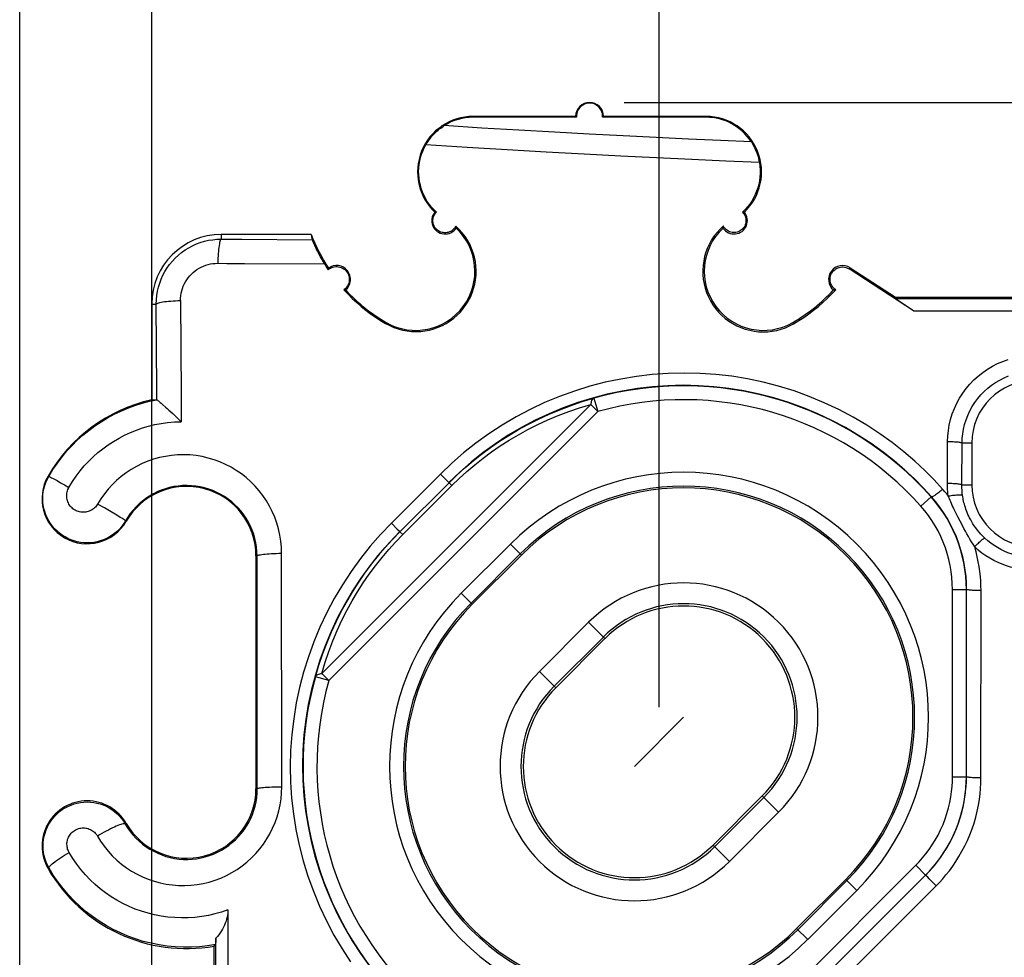
# Model space of a CAD drawing. Units: millimetres. Extents: x -74 to 80, y -37 to 82.
# Drawn here: x -37 to -23, y 25 to 38 of the extents above; entities that cross this region are included whole.
import ezdxf

# ---------------------------------------------------------------- set-up
doc = ezdxf.new("R2010")
doc.units = ezdxf.units.MM
doc.header["$LTSCALE"] = 16.335
doc.linetypes.add('PHANTOM', pattern=[0.8, 0.45, -0.05, 0.1, -0.05, 0.1, -0.05])
doc.layers.get('0').update_dxf_attribs({"linetype": 'CONTINUOUS'})
for name, color, linetype in [('DEFAULT_3', 7, 'PHANTOM'), ('DRAFT', 7, 'CONTINUOUS'), ('RACCORDO', 7, 'CONTINUOUS'), ('SMUSSO', 7, 'CONTINUOUS')]:
    doc.layers.add(name, color=color, linetype=linetype)
doc.styles.get("Standard").update_dxf_attribs({"font": 'txt', "width": 0.8})
doc.dimstyles.new('DIMSTYLE_1', dxfattribs={"dimtxt": 3, "dimasz": 3, "dimexe": 1.5, "dimexo": 0.5, "dimgap": 0.75, "dimtad": 1, "dimtxsty": 'STANDARD', "dimblk": '_FILLED', "dimblk1": '_FILLED', "dimblk2": '_FILLED', "dimcen": 0.09, "dimazin": 2, "dimtfac": 1, "dimtofl": 0, "dimtmove": 0, "dimatfit": 3, "dimldrblk": '_FILLED', "dimfxl": 1, "dimtolj": 1, "dimarcsym": 0})

# ---------------------------------------------------------------- blocks, each defined once
blk = doc.blocks.new('_FILLED')
at = {"color": 0, "linetype": 'BYBLOCK'}
blk.add_solid([(0, 0), (-1, 0.3167), (-1, -0.3167)], dxfattribs=at)
blk = doc.blocks.new('*D1')
at = {"color": 7, "linetype": 'CONTINUOUS'}
for p, q in [((-28, 28.5), (-28, 59.5)), ((28, 28.5), (28, 59.5)), ((-28, 58), (0, 58)), ((28, 58), (0, 58))]:
    blk.add_line(p, q, dxfattribs=at)
at = {"color": 7, "linetype": 'CONTINUOUS', "xscale": 3, "yscale": 3, "zscale": 3, "rotation": 180}
blk.add_blockref('_FILLED', (-28, 58), dxfattribs=at)
at = {"color": 7, "linetype": 'CONTINUOUS', "xscale": 3, "yscale": 3, "zscale": 3}
blk.add_blockref('_FILLED', (28, 58), dxfattribs=at)
blk = doc.blocks.new('*D2')
at = {"color": 7, "linetype": 'CONTINUOUS'}
for p, q in [((-35.3, 9.2), (-35.3, 69.5)), ((35.3, 9.2), (35.3, 69.5)), ((-35.3, 68), (0, 68)), ((35.3, 68), (0, 68))]:
    blk.add_line(p, q, dxfattribs=at)
at = {"color": 7, "linetype": 'CONTINUOUS', "xscale": 3, "yscale": 3, "zscale": 3, "rotation": 180}
blk.add_blockref('_FILLED', (-35.3, 68), dxfattribs=at)
at = {"color": 7, "linetype": 'CONTINUOUS', "xscale": 3, "yscale": 3, "zscale": 3}
blk.add_blockref('_FILLED', (35.3, 68), dxfattribs=at)
blk = doc.blocks.new('*D4')
at = {"color": 7, "linetype": 'CONTINUOUS'}
for p, q in [((-37.2, -28.5), (-37.2, 79.5)), ((37.2, 29.5), (37.2, 79.5)), ((-37.2, 78), (0, 78)), ((37.2, 78), (0, 78))]:
    blk.add_line(p, q, dxfattribs=at)
at = {"color": 7, "linetype": 'CONTINUOUS', "xscale": 3, "yscale": 3, "zscale": 3, "rotation": 180}
blk.add_blockref('_FILLED', (-37.2, 78), dxfattribs=at)
at = {"color": 7, "linetype": 'CONTINUOUS', "xscale": 3, "yscale": 3, "zscale": 3}
blk.add_blockref('_FILLED', (37.2, 78), dxfattribs=at)
blk = doc.blocks.new('*D5')
at = {"color": 7, "linetype": 'CONTINUOUS'}
for p, q in [((-28.5, 37.2), (79.5, 37.2)), ((78, 37.2), (78, 0)), ((78, -37.2), (78, 0)), ((29.5, -37.2), (79.5, -37.2))]:
    blk.add_line(p, q, dxfattribs=at)
at = {"color": 7, "linetype": 'CONTINUOUS', "xscale": 3, "yscale": 3, "zscale": 3}
for p, rotation in [((78, 37.2), 90), ((78, -37.2), 270)]:
    blk.add_blockref('_FILLED', p, dxfattribs=dict(at, rotation=rotation))

msp = doc.modelspace()

# ---------------------------------------------------------------- linework, layer by layer
at = {"layer": 'DEFAULT_3', "color": 250, "linetype": 'PHANTOM'}
msp.add_line((-28.354, 27.646), (-27.646, 28.354), dxfattribs=at)
at = {"layer": 'DRAFT', "color": 250, "linetype": 'CONTINUOUS'}
for p, q in [((-30.675, 37), (-30.675, 36.988)), ((-27.325, 37), (-27.325, 36.988)), ((-25.251, 34.823), (-25.263, 34.805)), ((-31.925, 34.035), (-31.934, 34.02)), ((-26.075, 34.035), (-26.064, 34.016))]:
    msp.add_line(p, q, dxfattribs=at)
at = {"layer": 'DRAFT', "color": 7, "linetype": 'CONTINUOUS'}
for p, q in [((-29.2, 37), (-30.675, 37)), ((-29.188, 36.988), (-30.675, 36.988)), ((-29.196, 36.996), (-29.193, 36.993)), ((-29.193, 36.993), (-29.19, 36.991)), ((-29.19, 36.991), (-29.188, 36.988)), ((-27.325, 36.988), (-28.812, 36.988)), ((-28.805, 36.995), (-28.808, 36.992)), ((-28.803, 36.997), (-28.805, 36.995)), ((-28.8, 37), (-28.803, 36.997)), ((-27.325, 37), (-28.8, 37)), ((-31.227, 35.621), (-31.222, 35.622)), ((-31.222, 35.622), (-31.217, 35.622)), ((-33.007, 35.3), (-34.3, 35.3)), ((-25.251, 34.823), (-24.6, 34.4)), ((-35.3, 34.3), (-35.3, 32.92)), ((-24.6, 34.4), (-20.37, 34.4)), ((-23.5, 32.3), (-23.5, 31.7)), ((-33.8, 30.675), (-33.8, 27.325)), ((-29.98, 30.687), (-30.687, 29.98)), ((-29.485, 28.778), (-28.778, 29.485)), ((-26.515, 27.222), (-27.222, 26.515)), ((-26.02, 25.313), (-25.313, 26.02)), ((-34.4, 20.37), (-34.4, 25.06))]:
    msp.add_line(p, q, dxfattribs=at)
for points in [[(-29.2, 37), (-29.199, 36.999), (-29.196, 36.996)], [(-28.808, 36.992), (-28.811, 36.989), (-28.812, 36.988)], [(-30.924, 35.419), (-30.933, 35.404), (-30.944, 35.389), (-30.956, 35.376), (-30.97, 35.364), (-30.984, 35.353), (-31, 35.344), (-31.016, 35.337), (-31.033, 35.331), (-31.051, 35.328), (-31.069, 35.326), (-31.087, 35.325), (-31.105, 35.327), (-31.123, 35.331), (-31.14, 35.336), (-31.157, 35.344), (-31.173, 35.353), (-31.188, 35.363), (-31.202, 35.375), (-31.214, 35.389), (-31.225, 35.403), (-31.234, 35.419), (-31.242, 35.436), (-31.248, 35.454), (-31.252, 35.472), (-31.254, 35.49), (-31.254, 35.508), (-31.252, 35.526), (-31.249, 35.544), (-31.243, 35.562), (-31.236, 35.578), (-31.227, 35.594)], [(-31.227, 35.594), (-31.216, 35.609), (-31.204, 35.622)], [(-31.217, 35.622), (-31.212, 35.622), (-31.21, 35.622), (-31.207, 35.622), (-31.204, 35.622)], [(-26.8, 35.623), (-26.788, 35.609), (-26.777, 35.595), (-26.768, 35.579), (-26.761, 35.562), (-26.755, 35.545), (-26.751, 35.528), (-26.749, 35.51), (-26.749, 35.492), (-26.751, 35.474), (-26.755, 35.456), (-26.761, 35.438), (-26.768, 35.422), (-26.777, 35.406), (-26.788, 35.392), (-26.8, 35.379), (-26.813, 35.366), (-26.828, 35.356), (-26.844, 35.347), (-26.86, 35.34), (-26.877, 35.334), (-26.895, 35.33), (-26.913, 35.329), (-26.931, 35.329), (-26.949, 35.331), (-26.966, 35.335), (-26.984, 35.34), (-27, 35.348), (-27.016, 35.357), (-27.03, 35.368), (-27.043, 35.38)], [(-26.788, 35.622), (-26.791, 35.622), (-26.794, 35.622), (-26.797, 35.623), (-26.8, 35.623)], [(-26.773, 35.621), (-26.776, 35.622), (-26.779, 35.622), (-26.782, 35.622), (-26.788, 35.622)], [(-27.075, 35.424), (-27.122, 35.379), (-27.166, 35.331), (-27.206, 35.279), (-27.243, 35.224), (-27.275, 35.167), (-27.302, 35.107), (-27.326, 35.046), (-27.344, 34.983), (-27.358, 34.919), (-27.366, 34.854), (-27.37, 34.788), (-27.369, 34.722), (-27.363, 34.656), (-27.352, 34.591), (-27.336, 34.528), (-27.315, 34.465), (-27.289, 34.403), (-27.259, 34.344), (-27.225, 34.288), (-27.187, 34.235), (-27.144, 34.185), (-27.098, 34.137), (-27.048, 34.094), (-26.995, 34.054), (-26.94, 34.019), (-26.882, 33.988), (-26.822, 33.961), (-26.76, 33.939), (-26.696, 33.922), (-26.632, 33.909), (-26.567, 33.902), (-26.501, 33.899), (-26.436, 33.901), (-26.371, 33.909), (-26.306, 33.921), (-26.243, 33.938), (-26.181, 33.959), (-26.122, 33.985), (-26.064, 34.016)], [(-27.08, 35.393), (-27.079, 35.396), (-27.079, 35.4), (-27.078, 35.403), (-27.078, 35.406), (-27.077, 35.41), (-27.077, 35.413), (-27.076, 35.417), (-27.076, 35.42), (-27.075, 35.424)], [(-27.043, 35.38), (-27.055, 35.393), (-27.066, 35.408), (-27.075, 35.424)], [(-31.934, 34.02), (-31.876, 33.989), (-31.815, 33.963), (-31.753, 33.941), (-31.69, 33.924), (-31.626, 33.912), (-31.561, 33.905), (-31.496, 33.903), (-31.43, 33.906), (-31.365, 33.913), (-31.301, 33.926), (-31.239, 33.943), (-31.178, 33.965), (-31.118, 33.991), (-31.061, 34.022), (-31.006, 34.057), (-30.954, 34.096), (-30.905, 34.138), (-30.859, 34.185), (-30.817, 34.234), (-30.779, 34.287), (-30.745, 34.343), (-30.715, 34.4), (-30.689, 34.46), (-30.668, 34.522), (-30.652, 34.585), (-30.64, 34.65), (-30.634, 34.715), (-30.632, 34.78), (-30.635, 34.846), (-30.643, 34.911), (-30.657, 34.975), (-30.675, 35.038), (-30.697, 35.1), (-30.725, 35.16), (-30.756, 35.218), (-30.792, 35.273), (-30.833, 35.325), (-30.877, 35.374), (-30.924, 35.419)], [(-30.92, 35.393), (-30.921, 35.396), (-30.921, 35.399), (-30.921, 35.401), (-30.922, 35.404), (-30.922, 35.407), (-30.923, 35.41), (-30.923, 35.413), (-30.924, 35.416), (-30.924, 35.419)], [(-32.761, 34.793), (-32.745, 34.805), (-32.729, 34.816), (-32.711, 34.824), (-32.692, 34.831), (-32.673, 34.835), (-32.653, 34.838), (-32.633, 34.838), (-32.614, 34.836), (-32.594, 34.832), (-32.575, 34.826), (-32.557, 34.818), (-32.54, 34.808), (-32.523, 34.796), (-32.509, 34.783), (-32.496, 34.768), (-32.484, 34.751), (-32.474, 34.734), (-32.467, 34.715), (-32.461, 34.696), (-32.458, 34.677), (-32.457, 34.657), (-32.457, 34.637), (-32.46, 34.617), (-32.465, 34.598), (-32.472, 34.58), (-32.482, 34.562), (-32.492, 34.546), (-32.505, 34.53), (-32.519, 34.517), (-32.535, 34.504)], [(-32.757, 34.816), (-32.758, 34.814), (-32.758, 34.811), (-32.759, 34.809), (-32.759, 34.806), (-32.759, 34.804), (-32.76, 34.801), (-32.76, 34.798), (-32.761, 34.796), (-32.761, 34.793)], [(-25.457, 34.505), (-25.473, 34.516), (-25.486, 34.529), (-25.499, 34.543), (-25.51, 34.558), (-25.519, 34.574), (-25.527, 34.592), (-25.533, 34.609), (-25.536, 34.628), (-25.538, 34.646), (-25.538, 34.665), (-25.536, 34.684), (-25.532, 34.702), (-25.526, 34.72), (-25.518, 34.737), (-25.509, 34.753), (-25.498, 34.768), (-25.485, 34.781), (-25.471, 34.794), (-25.456, 34.805), (-25.44, 34.814), (-25.423, 34.821), (-25.406, 34.827), (-25.387, 34.831), (-25.369, 34.833), (-25.35, 34.833), (-25.332, 34.831), (-25.314, 34.827), (-25.296, 34.821), (-25.279, 34.813), (-25.263, 34.804)], [(-32.535, 34.504), (-32.475, 34.442), (-32.414, 34.381), (-32.351, 34.322), (-32.286, 34.266), (-32.219, 34.212), (-32.15, 34.16), (-32.08, 34.111), (-32.008, 34.064), (-31.934, 34.02)], [(-32.51, 34.502), (-32.513, 34.502), (-32.516, 34.503), (-32.518, 34.503), (-32.521, 34.503), (-32.524, 34.503), (-32.526, 34.504), (-32.529, 34.504), (-32.532, 34.504), (-32.535, 34.504)], [(-26.064, 34.016), (-25.989, 34.061), (-25.917, 34.108), (-25.845, 34.158), (-25.776, 34.21), (-25.708, 34.264), (-25.642, 34.321), (-25.579, 34.381), (-25.517, 34.442), (-25.457, 34.505)], [(-25.49, 34.502), (-25.486, 34.503), (-25.483, 34.503), (-25.479, 34.503), (-25.476, 34.503), (-25.472, 34.504), (-25.468, 34.504), (-25.465, 34.504), (-25.461, 34.505), (-25.457, 34.505)]]:
    msp.add_lwpolyline(points, dxfattribs=at)
for centre, radius, start, end in [((-29, 37), 0.2, 0, 180), ((-30.675, 36.2), 0.8, 90, 226.3207), ((-27.325, 36.2), 0.8, 313.6793, 90), ((-31.079, 35.5), 0.192, 140.6995, 325.9617), ((-26.921, 35.5), 0.192, 214.0383, 39.3005), ((-34.3, 34.3), 1, 90, 180), ((-30.675, 36.2), 2.5, 201.1002, 213.6019), ((-31.5, 34.771), 0.85, 240, 46.9983), ((-26.5, 34.771), 0.85, 133.0017, 300), ((-32.64, 34.654), 0.2, 310.4792, 125.8943), ((-25.36, 34.654), 0.2, 57, 229.5208), ((-30.675, 36.2), 2.5, 222.7716, 240), ((-27.325, 36.2), 2.5, 300, 317.2284), ((-22.6, 32.3), 0.9, 90, 180), ((-34.8, 30.675), 2.3, 102.5559, 150), ((-36.229, 31.5), 0.65, 150, 330), ((-34.8, 30.675), 1, 0, 150), ((-27.646, 28.354), 3.3, 315, 135), ((-22.6, 31.7), 0.9, 180, 270), ((-28.354, 27.646), 3.3, 135, 315), ((-27.646, 28.354), 1.6, 315, 135), ((-28.354, 27.646), 1.6, 135, 315), ((-34.8, 27.325), 1, 210, 360), ((-36.229, 26.5), 0.65, 30, 210), ((-34.8, 27.325), 2.3, 210, 280.0154)]:
    msp.add_arc(centre, radius, start, end, dxfattribs=at)
msp.add_ellipse((-29, 37.003), major_axis=(0, 0.188), ratio=0.999886, start_param=4.633833, end_param=7.932538, dxfattribs=at)
at = {"layer": 'RACCORDO', "color": 250, "linetype": 'CONTINUOUS'}
for p, q in [((-34.3, 35.3), (-34.3, 35.234)), ((-35.3, 34.3), (-35.234, 34.3)), ((-34.886, 34.35), (-34.877, 32.994)), ((-34.877, 32.994), (-34.875, 32.607)), ((-28.746, 33.002), (-28.96, 32.947)), ((-28.937, 32.944), (-28.882, 32.752)), ((-28.982, 32.852), (-32.852, 28.982)), ((-28.882, 32.752), (-32.752, 28.882)), ((-28.882, 32.752), (-28.982, 32.852)), ((-23.851, 31.721), (-23.848, 32.322)), ((-23.643, 31.7), (-23.639, 32.3)), ((-23.5, 32.3), (-23.639, 32.3)), ((-36.792, 31.825), (-36.782, 31.819)), ((-36.708, 31.782), (-36.663, 31.758)), ((-36.663, 31.758), (-36.612, 31.729)), ((-31.146, 31.852), (-31.852, 31.146)), ((-31.146, 31.852), (-31.072, 31.778)), ((-31.072, 31.778), (-31.041, 31.748)), ((-31.041, 31.748), (-31.029, 31.736)), ((-36.612, 31.729), (-36.554, 31.696)), ((-36.554, 31.696), (-36.492, 31.661)), ((-31.688, 30.981), (-30.981, 31.688)), ((-31.022, 31.729), (-30.981, 31.688)), ((-23.643, 31.7), (-23.5, 31.7)), ((-24.233, 31.39), (-24.084, 31.523)), ((-24.084, 31.523), (-24.079, 31.524)), ((-35.979, 31.365), (-36.078, 31.422)), ((-35.883, 31.308), (-35.979, 31.365)), ((-35.825, 31.274), (-35.883, 31.308)), ((-35.666, 31.175), (-35.677, 31.181)), ((-31.852, 31.146), (-31.766, 31.06)), ((-31.729, 31.022), (-31.688, 30.981)), ((-30.846, 30.139), (-30.139, 30.846)), ((-30.139, 30.846), (-29.98, 30.687)), ((-33.8, 30.675), (-33.784, 30.675)), ((-33.782, 27.325), (-33.784, 30.675)), ((-33.429, 27.354), (-33.431, 30.714)), ((-30.704, 29.997), (-29.997, 30.704)), ((-23.778, 27.497), (-23.778, 30.194)), ((-23.778, 30.194), (-23.578, 30.194)), ((-30.687, 29.98), (-30.846, 30.139)), ((-23.369, 27.482), (-23.367, 30.176)), ((-29.013, 29.721), (-29.721, 29.013)), ((-28.778, 29.485), (-29.013, 29.721)), ((-28.801, 29.508), (-29.508, 28.801)), ((-32.752, 28.882), (-32.944, 28.937)), ((-32.752, 28.882), (-32.852, 28.982)), ((-29.485, 28.778), (-29.721, 29.013)), ((-23.778, 27.497), (-23.578, 27.497)), ((-33.8, 27.325), (-33.782, 27.325)), ((-26.279, 26.987), (-26.515, 27.222)), ((-27.199, 26.492), (-26.492, 27.199)), ((-26.987, 26.279), (-26.279, 26.987)), ((-35.666, 26.825), (-35.68, 26.817)), ((-26.987, 26.279), (-27.222, 26.515)), ((-26.224, 24.305), (-24.305, 26.224)), ((-24.305, 26.224), (-24.164, 26.083)), ((-36.792, 26.175), (-36.778, 26.183)), ((-24.164, 26.083), (-24.163, 26.082)), ((-25.296, 26.003), (-26.003, 25.296)), ((-25.929, 24.013), (-24.013, 25.929)), ((-25.154, 25.861), (-25.313, 26.02)), ((-24.113, 26.03), (-24.134, 26.052)), ((-24.073, 25.99), (-24.113, 26.03)), ((-24.013, 25.929), (-24.073, 25.99)), ((-25.154, 25.861), (-25.861, 25.154)), ((-25.861, 25.154), (-26.02, 25.313))]:
    msp.add_line(p, q, dxfattribs=at)
at = {"layer": 'RACCORDO', "color": 7, "linetype": 'CONTINUOUS'}
for p, q in [((-35.3, 32.92), (-35.284, 32.921)), ((-35.284, 32.921), (-35.267, 32.921)), ((-35.267, 32.921), (-35.251, 32.922)), ((-35.225, 32.922), (-35.223, 32.92)), ((-29.104, 32.895), (-28.937, 32.944)), ((-34.937, 32.667), (-34.875, 32.607)), ((-31.729, 31.022), (-31.022, 31.729)), ((-23.578, 27.497), (-23.578, 30.194)), ((-26.083, 24.164), (-24.164, 26.083)), ((-34.204, 25.581), (-34.203, 22.466)), ((-34.4, 25.06), (-34.382, 25.082)), ((-34.379, 25.174), (-34.38, 25.139)), ((-34.378, 22.459), (-34.379, 25.174))]:
    msp.add_line(p, q, dxfattribs=at)
for points in [[(-31.355, 36.592), (-31.34, 36.617), (-31.324, 36.641), (-31.307, 36.665), (-31.29, 36.688), (-31.272, 36.71), (-31.253, 36.731), (-31.234, 36.751), (-31.215, 36.77), (-31.196, 36.788), (-31.177, 36.804), (-31.159, 36.819), (-31.141, 36.833), (-31.123, 36.846), (-31.107, 36.857), (-31.091, 36.867)], [(-31.204, 35.622), (-31.241, 35.658), (-31.275, 35.696), (-31.306, 35.735), (-31.335, 35.777), (-31.361, 35.821), (-31.384, 35.866), (-31.404, 35.912), (-31.421, 35.96), (-31.435, 36.009), (-31.446, 36.058), (-31.454, 36.108), (-31.458, 36.158), (-31.459, 36.209), (-31.457, 36.259), (-31.452, 36.309), (-31.443, 36.359), (-31.432, 36.407), (-31.417, 36.455), (-31.399, 36.502), (-31.378, 36.548), (-31.355, 36.592)], [(-26.672, 36.632), (-26.662, 36.615), (-26.651, 36.597), (-26.64, 36.576), (-26.628, 36.554), (-26.616, 36.53), (-26.605, 36.504), (-26.594, 36.477), (-26.585, 36.449), (-26.576, 36.421), (-26.568, 36.393), (-26.562, 36.364), (-26.556, 36.335)], [(-26.556, 36.335), (-26.549, 36.283), (-26.545, 36.231), (-26.545, 36.178), (-26.548, 36.126), (-26.555, 36.074), (-26.565, 36.022), (-26.579, 35.972), (-26.596, 35.922), (-26.616, 35.874), (-26.64, 35.827), (-26.666, 35.782), (-26.696, 35.739), (-26.728, 35.698), (-26.763, 35.659), (-26.8, 35.623)], [(-32.991, 35.226), (-32.99, 35.223), (-32.988, 35.218), (-32.985, 35.211), (-32.982, 35.202), (-32.977, 35.19), (-32.971, 35.177), (-32.964, 35.161), (-32.957, 35.144), (-32.948, 35.124), (-32.938, 35.103), (-32.927, 35.079), (-32.914, 35.055), (-32.901, 35.028), (-32.886, 35), (-32.87, 34.97), (-32.852, 34.94), (-32.834, 34.909), (-32.814, 34.876)], [(-32.814, 34.876), (-32.806, 34.862), (-32.797, 34.848), (-32.788, 34.834), (-32.779, 34.821), (-32.77, 34.807), (-32.761, 34.793)], [(-36.782, 31.819), (-36.721, 31.918), (-36.657, 32.012), (-36.59, 32.101), (-36.52, 32.185), (-36.447, 32.264), (-36.371, 32.339), (-36.29, 32.412), (-36.206, 32.48), (-36.119, 32.545), (-36.029, 32.605), (-35.936, 32.661), (-35.841, 32.713), (-35.743, 32.76), (-35.643, 32.802), (-35.541, 32.84), (-35.437, 32.872), (-35.332, 32.9), (-35.226, 32.923)], [(-35.251, 32.922), (-35.234, 32.922), (-35.226, 32.923)], [(-35.226, 32.923), (-35.226, 32.923), (-35.226, 32.923), (-35.226, 32.923), (-35.225, 32.923), (-35.225, 32.922), (-35.225, 32.922)], [(-35.223, 32.92), (-35.212, 32.912), (-35.203, 32.905)], [(-35.203, 32.905), (-35.179, 32.884), (-35.163, 32.871), (-35.145, 32.855)], [(-31.022, 31.729), (-30.911, 31.836), (-30.796, 31.941), (-30.677, 32.042), (-30.554, 32.139), (-30.427, 32.233), (-30.296, 32.324), (-30.161, 32.41), (-30.022, 32.492), (-29.879, 32.571), (-29.733, 32.645), (-29.582, 32.714), (-29.427, 32.779), (-29.267, 32.84), (-29.104, 32.895)], [(-35.145, 32.855), (-35.102, 32.818), (-35.078, 32.797), (-35.052, 32.774), (-35.025, 32.749), (-34.996, 32.723), (-34.967, 32.695), (-34.937, 32.667)], [(-35.677, 31.181), (-35.702, 31.141), (-35.73, 31.102), (-35.761, 31.066), (-35.795, 31.033), (-35.831, 31.002), (-35.87, 30.973), (-35.91, 30.948), (-35.952, 30.926), (-35.996, 30.906), (-36.041, 30.891), (-36.087, 30.878), (-36.134, 30.869), (-36.181, 30.864), (-36.229, 30.862), (-36.276, 30.864), (-36.324, 30.869), (-36.371, 30.878), (-36.417, 30.89), (-36.462, 30.906), (-36.506, 30.925), (-36.548, 30.948), (-36.589, 30.973), (-36.627, 31.001), (-36.663, 31.033), (-36.697, 31.066), (-36.728, 31.103), (-36.756, 31.141), (-36.782, 31.181), (-36.804, 31.224), (-36.823, 31.267), (-36.839, 31.312), (-36.851, 31.359), (-36.86, 31.405), (-36.865, 31.453), (-36.867, 31.5), (-36.865, 31.548), (-36.86, 31.596), (-36.851, 31.642), (-36.839, 31.688), (-36.823, 31.733), (-36.804, 31.777), (-36.782, 31.819)], [(-32.944, 28.937), (-32.894, 29.105), (-32.839, 29.269), (-32.778, 29.429), (-32.713, 29.585), (-32.643, 29.737), (-32.568, 29.884), (-32.49, 30.026), (-32.408, 30.164), (-32.322, 30.299), (-32.232, 30.429), (-32.138, 30.556), (-32.04, 30.679), (-31.939, 30.798), (-31.836, 30.912), (-31.729, 31.022)], [(-36.778, 26.183), (-36.801, 26.225), (-36.82, 26.268), (-36.835, 26.313), (-36.848, 26.359), (-36.856, 26.405), (-36.862, 26.453), (-36.863, 26.5), (-36.862, 26.547), (-36.856, 26.594), (-36.848, 26.641), (-36.835, 26.687), (-36.82, 26.732), (-36.801, 26.775), (-36.779, 26.817), (-36.754, 26.857), (-36.725, 26.895), (-36.695, 26.931), (-36.661, 26.965), (-36.625, 26.996), (-36.587, 27.024), (-36.547, 27.049), (-36.505, 27.071), (-36.461, 27.09), (-36.417, 27.106), (-36.371, 27.118), (-36.324, 27.127), (-36.277, 27.133), (-36.23, 27.134), (-36.182, 27.133), (-36.135, 27.127), (-36.088, 27.119), (-36.043, 27.106), (-35.998, 27.091), (-35.954, 27.072), (-35.912, 27.049), (-35.872, 27.024), (-35.834, 26.996), (-35.798, 26.965), (-35.764, 26.931), (-35.733, 26.895), (-35.705, 26.857), (-35.68, 26.817)], [(-34.382, 25.082), (-34.497, 25.064), (-34.612, 25.051), (-34.729, 25.044), (-34.845, 25.043), (-34.962, 25.049), (-35.078, 25.06), (-35.193, 25.077), (-35.307, 25.1), (-35.421, 25.128), (-35.532, 25.163), (-35.642, 25.203), (-35.749, 25.249), (-35.854, 25.3), (-35.956, 25.356), (-36.055, 25.417), (-36.151, 25.484), (-36.243, 25.555), (-36.332, 25.631), (-36.417, 25.712), (-36.498, 25.798), (-36.575, 25.888), (-36.648, 25.982), (-36.716, 26.08), (-36.778, 26.183)], [(-34.204, 25.581), (-34.205, 25.556), (-34.207, 25.53), (-34.211, 25.503), (-34.216, 25.476), (-34.223, 25.448), (-34.231, 25.419), (-34.241, 25.391), (-34.252, 25.362), (-34.265, 25.334), (-34.28, 25.306), (-34.296, 25.278), (-34.314, 25.251), (-34.334, 25.224), (-34.356, 25.199), (-34.379, 25.174)], [(-34.38, 25.139), (-34.38, 25.112), (-34.381, 25.101), (-34.381, 25.093), (-34.381, 25.087), (-34.381, 25.084), (-34.382, 25.082)]]:
    msp.add_lwpolyline(points, dxfattribs=at)
at = {"layer": 'RACCORDO', "color": 250, "linetype": 'CONTINUOUS'}
for points in [[(-26.672, 36.632), (-27.118, 36.651), (-27.574, 36.672), (-28.041, 36.695), (-28.517, 36.719), (-29.004, 36.744), (-29.505, 36.772), (-30.02, 36.802), (-30.548, 36.833), (-31.091, 36.867)], [(-26.556, 36.335), (-27.037, 36.356), (-27.53, 36.378), (-28.035, 36.402), (-28.551, 36.428), (-29.078, 36.456), (-29.622, 36.486), (-30.184, 36.519), (-30.761, 36.554), (-31.355, 36.592)], [(-35.234, 34.3), (-35.232, 34.361), (-35.226, 34.422), (-35.217, 34.483), (-35.203, 34.542), (-35.185, 34.601), (-35.164, 34.658), (-35.139, 34.714), (-35.11, 34.768), (-35.078, 34.82), (-35.042, 34.87), (-35.003, 34.917), (-34.961, 34.961), (-34.917, 35.003), (-34.87, 35.042), (-34.82, 35.078), (-34.768, 35.11), (-34.714, 35.139), (-34.658, 35.164), (-34.601, 35.185), (-34.542, 35.203), (-34.483, 35.217), (-34.422, 35.226), (-34.361, 35.232), (-34.3, 35.234)], [(-34.3, 35.234), (-34.305, 35.23), (-34.309, 35.223), (-34.314, 35.213), (-34.318, 35.199), (-34.323, 35.183), (-34.327, 35.163), (-34.331, 35.14), (-34.334, 35.115), (-34.338, 35.088), (-34.341, 35.058), (-34.343, 35.026), (-34.346, 34.993), (-34.347, 34.958), (-34.349, 34.922), (-34.35, 34.886)], [(-34.3, 35.234), (-34.151, 35.233), (-34.004, 35.232), (-32.991, 35.226)], [(-34.886, 34.35), (-34.885, 34.385), (-34.882, 34.42), (-34.877, 34.454), (-34.869, 34.489), (-34.859, 34.522), (-34.846, 34.555), (-34.832, 34.587), (-34.815, 34.619), (-34.797, 34.648), (-34.777, 34.677), (-34.754, 34.704), (-34.73, 34.73), (-34.705, 34.754), (-34.677, 34.776), (-34.649, 34.797), (-34.619, 34.815), (-34.588, 34.832), (-34.556, 34.846), (-34.523, 34.858), (-34.489, 34.868), (-34.455, 34.876), (-34.42, 34.882), (-34.385, 34.885), (-34.35, 34.886)], [(-34.35, 34.886), (-34.22, 34.885), (-34.091, 34.884), (-33.963, 34.883), (-32.814, 34.876)], [(-35.234, 34.3), (-35.23, 34.305), (-35.223, 34.309), (-35.213, 34.314), (-35.199, 34.318), (-35.183, 34.323), (-35.163, 34.327), (-35.14, 34.331), (-35.115, 34.334), (-35.088, 34.337), (-35.058, 34.34), (-35.026, 34.343), (-34.993, 34.345), (-34.958, 34.347), (-34.923, 34.349), (-34.886, 34.35)], [(-35.225, 32.922), (-35.226, 33.067), (-35.234, 34.3)], [(-23.848, 32.322), (-23.845, 32.4), (-23.837, 32.479), (-23.824, 32.558), (-23.805, 32.638), (-23.78, 32.718), (-23.751, 32.796), (-23.716, 32.872), (-23.675, 32.947), (-23.63, 33.017), (-23.581, 33.084), (-23.527, 33.148), (-23.47, 33.208), (-23.408, 33.263), (-23.342, 33.315), (-23.274, 33.362), (-23.202, 33.405), (-23.128, 33.442), (-23.052, 33.475), (-22.975, 33.501)], [(-23.92, 31.636), (-24.042, 31.771), (-24.176, 31.905), (-24.321, 32.039), (-24.478, 32.173), (-24.646, 32.306), (-24.824, 32.434), (-25.011, 32.556), (-25.209, 32.673), (-25.412, 32.781), (-25.622, 32.88), (-25.839, 32.97), (-26.058, 33.05), (-26.279, 33.118), (-26.503, 33.176), (-26.728, 33.223), (-26.954, 33.26), (-27.182, 33.286), (-27.41, 33.302), (-27.638, 33.307), (-27.868, 33.301), (-28.097, 33.285), (-28.325, 33.258), (-28.552, 33.221), (-28.776, 33.174), (-28.998, 33.116), (-29.217, 33.048), (-29.433, 32.97), (-29.646, 32.881), (-29.855, 32.783), (-30.058, 32.675), (-30.256, 32.558), (-30.449, 32.432), (-30.635, 32.298), (-30.812, 32.157), (-30.983, 32.008), (-31.146, 31.852)], [(-23.639, 32.3), (-23.637, 32.365), (-23.63, 32.431), (-23.619, 32.498), (-23.603, 32.565), (-23.582, 32.632), (-23.557, 32.697), (-23.528, 32.761), (-23.494, 32.823), (-23.456, 32.882), (-23.415, 32.938), (-23.37, 32.991), (-23.322, 33.041), (-23.27, 33.088), (-23.216, 33.131), (-23.158, 33.171), (-23.098, 33.206), (-23.036, 33.238), (-22.972, 33.265)], [(-24.079, 31.524), (-24.197, 31.652), (-24.325, 31.782), (-24.464, 31.911), (-24.615, 32.041), (-24.777, 32.168), (-24.948, 32.291), (-25.128, 32.409), (-25.317, 32.521), (-25.513, 32.625), (-25.715, 32.72), (-25.923, 32.807), (-26.134, 32.883), (-26.347, 32.949), (-26.561, 33.004), (-26.778, 33.05), (-26.995, 33.085), (-27.214, 33.11), (-27.433, 33.125), (-27.653, 33.13), (-27.873, 33.125), (-28.093, 33.109), (-28.312, 33.084), (-28.53, 33.048), (-28.746, 33.002)], [(-28.96, 32.947), (-29.17, 32.881), (-29.378, 32.806), (-29.582, 32.721), (-29.783, 32.627), (-29.978, 32.523), (-30.169, 32.411), (-30.354, 32.29), (-30.533, 32.161), (-30.704, 32.025), (-30.868, 31.882), (-31.025, 31.732)], [(-28.937, 32.944), (-28.944, 32.941), (-28.952, 32.936), (-28.959, 32.928), (-28.965, 32.919), (-28.971, 32.909), (-28.975, 32.896), (-28.979, 32.883), (-28.981, 32.868), (-28.982, 32.852)], [(-30.981, 31.688), (-30.874, 31.791), (-30.764, 31.891), (-30.65, 31.987), (-30.532, 32.081), (-30.41, 32.171), (-30.285, 32.257), (-30.156, 32.34), (-30.023, 32.419), (-29.886, 32.494), (-29.745, 32.565), (-29.6, 32.632), (-29.452, 32.694), (-29.299, 32.751), (-29.143, 32.804), (-28.982, 32.852)], [(-36.492, 31.661), (-36.44, 31.744), (-36.386, 31.824), (-36.329, 31.899), (-36.27, 31.97), (-36.208, 32.036), (-36.142, 32.1), (-36.074, 32.161), (-36.002, 32.218), (-35.928, 32.272), (-35.851, 32.323), (-35.771, 32.369), (-35.69, 32.412), (-35.606, 32.451), (-35.521, 32.485), (-35.434, 32.516), (-35.346, 32.542), (-35.257, 32.564), (-35.165, 32.581), (-35.071, 32.594), (-34.974, 32.603), (-34.875, 32.607)], [(-23.848, 32.322), (-23.827, 32.322), (-23.806, 32.321), (-23.786, 32.321), (-23.766, 32.32), (-23.747, 32.319), (-23.729, 32.318), (-23.712, 32.316), (-23.697, 32.315), (-23.683, 32.313), (-23.671, 32.311), (-23.661, 32.309), (-23.652, 32.307), (-23.646, 32.305), (-23.641, 32.302), (-23.639, 32.3)], [(-33.431, 30.714), (-33.434, 30.802), (-33.442, 30.889), (-33.456, 30.976), (-33.475, 31.063), (-33.5, 31.148), (-33.53, 31.232), (-33.565, 31.314), (-33.605, 31.393), (-33.65, 31.47), (-33.7, 31.543), (-33.754, 31.614), (-33.812, 31.68), (-33.875, 31.743), (-33.941, 31.802), (-34.01, 31.856), (-34.083, 31.906), (-34.159, 31.952), (-34.238, 31.992), (-34.319, 32.028), (-34.403, 32.059), (-34.488, 32.084), (-34.574, 32.104), (-34.663, 32.119), (-34.751, 32.128), (-34.839, 32.131), (-34.928, 32.129), (-35.016, 32.121), (-35.104, 32.108), (-35.19, 32.09), (-35.275, 32.066), (-35.358, 32.037), (-35.44, 32.003), (-35.519, 31.964), (-35.595, 31.92), (-35.668, 31.871), (-35.738, 31.819), (-35.805, 31.761), (-35.868, 31.7), (-35.928, 31.635), (-35.982, 31.568), (-36.032, 31.497), (-36.078, 31.422)], [(-36.782, 31.819), (-36.78, 31.819), (-36.775, 31.817), (-36.767, 31.813), (-36.756, 31.808), (-36.742, 31.8), (-36.726, 31.792), (-36.708, 31.782)], [(-36.078, 31.422), (-36.088, 31.407), (-36.098, 31.393), (-36.11, 31.379), (-36.123, 31.367), (-36.136, 31.355), (-36.15, 31.345), (-36.165, 31.335), (-36.181, 31.327), (-36.198, 31.319), (-36.214, 31.314), (-36.232, 31.309), (-36.249, 31.306), (-36.267, 31.304), (-36.285, 31.303), (-36.303, 31.303), (-36.32, 31.305), (-36.338, 31.309), (-36.355, 31.313), (-36.372, 31.319), (-36.388, 31.326), (-36.404, 31.335), (-36.419, 31.344), (-36.434, 31.355), (-36.447, 31.366), (-36.46, 31.379), (-36.472, 31.393), (-36.482, 31.407), (-36.492, 31.422), (-36.5, 31.438), (-36.507, 31.454), (-36.513, 31.471), (-36.518, 31.489), (-36.521, 31.506), (-36.523, 31.524), (-36.524, 31.542), (-36.523, 31.56), (-36.521, 31.577), (-36.518, 31.595), (-36.513, 31.612), (-36.507, 31.629), (-36.5, 31.645), (-36.492, 31.661)], [(-33.784, 30.675), (-33.786, 30.738), (-33.792, 30.801), (-33.802, 30.863), (-33.816, 30.925), (-33.833, 30.986), (-33.855, 31.046), (-33.88, 31.104), (-33.909, 31.161), (-33.941, 31.216), (-33.977, 31.268), (-34.015, 31.319), (-34.057, 31.366), (-34.102, 31.411), (-34.149, 31.453), (-34.199, 31.492), (-34.251, 31.528), (-34.305, 31.56), (-34.361, 31.589), (-34.419, 31.615), (-34.479, 31.637), (-34.54, 31.655), (-34.602, 31.669), (-34.665, 31.679), (-34.728, 31.686), (-34.791, 31.688), (-34.855, 31.687), (-34.918, 31.681), (-34.98, 31.672), (-35.042, 31.659), (-35.103, 31.641), (-35.162, 31.621), (-35.22, 31.596), (-35.276, 31.568), (-35.331, 31.537), (-35.383, 31.503), (-35.433, 31.465), (-35.481, 31.424), (-35.526, 31.38), (-35.569, 31.334), (-35.608, 31.285), (-35.644, 31.234), (-35.677, 31.181)], [(-31.029, 31.736), (-31.026, 31.733), (-31.025, 31.732)], [(-23.92, 31.636), (-23.935, 31.622), (-23.95, 31.609), (-23.965, 31.597), (-23.98, 31.585), (-23.994, 31.574), (-24.008, 31.564), (-24.02, 31.554), (-24.032, 31.546), (-24.042, 31.539), (-24.052, 31.533), (-24.06, 31.529), (-24.067, 31.525), (-24.072, 31.523), (-24.076, 31.523), (-24.078, 31.524)], [(-23.839, 31.539), (-23.852, 31.555), (-23.865, 31.572), (-23.879, 31.588), (-23.892, 31.604), (-23.906, 31.62), (-23.92, 31.636)], [(-23.839, 31.539), (-23.843, 31.57), (-23.846, 31.601), (-23.849, 31.632), (-23.85, 31.662), (-23.851, 31.692), (-23.851, 31.721)], [(-23.851, 31.721), (-23.83, 31.721), (-23.81, 31.72), (-23.789, 31.72), (-23.77, 31.719), (-23.751, 31.718), (-23.733, 31.717), (-23.716, 31.716), (-23.7, 31.714), (-23.686, 31.712), (-23.674, 31.71), (-23.664, 31.708), (-23.655, 31.706), (-23.649, 31.704), (-23.645, 31.702), (-23.643, 31.7)], [(-23.632, 31.547), (-23.636, 31.574), (-23.638, 31.599), (-23.64, 31.625), (-23.642, 31.65), (-23.642, 31.675), (-23.643, 31.7)], [(-23.578, 30.194), (-23.58, 30.29), (-23.587, 30.386), (-23.599, 30.482), (-23.615, 30.578), (-23.636, 30.673), (-23.662, 30.767), (-23.692, 30.859), (-23.727, 30.95), (-23.766, 31.04), (-23.809, 31.127), (-23.856, 31.212), (-23.908, 31.294), (-23.963, 31.373), (-24.021, 31.45), (-24.084, 31.523)], [(-23.575, 30.195), (-23.577, 30.286), (-23.583, 30.378), (-23.594, 30.472), (-23.61, 30.567), (-23.63, 30.663), (-23.656, 30.759), (-23.686, 30.854), (-23.721, 30.948), (-23.761, 31.04), (-23.806, 31.129), (-23.854, 31.216), (-23.906, 31.299), (-23.961, 31.378), (-24.018, 31.453), (-24.079, 31.524)], [(-23.839, 31.539), (-23.818, 31.542), (-23.798, 31.544), (-23.778, 31.547), (-23.759, 31.549), (-23.74, 31.55), (-23.722, 31.552), (-23.706, 31.553), (-23.691, 31.553), (-23.677, 31.554), (-23.665, 31.554), (-23.654, 31.553), (-23.646, 31.552), (-23.639, 31.551), (-23.635, 31.549), (-23.632, 31.547)], [(-23.715, 31.268), (-23.743, 31.325), (-23.756, 31.352), (-23.768, 31.378), (-23.78, 31.403), (-23.791, 31.428), (-23.802, 31.451), (-23.812, 31.474), (-23.821, 31.497), (-23.83, 31.518), (-23.839, 31.539)], [(-23.314, 30.932), (-23.342, 30.96), (-23.37, 30.989), (-23.395, 31.018), (-23.42, 31.047), (-23.443, 31.078), (-23.464, 31.108), (-23.483, 31.137), (-23.5, 31.165), (-23.516, 31.194), (-23.531, 31.221), (-23.544, 31.247), (-23.555, 31.273), (-23.566, 31.299), (-23.576, 31.324), (-23.585, 31.348), (-23.592, 31.372), (-23.6, 31.395), (-23.606, 31.418), (-23.612, 31.441), (-23.617, 31.463), (-23.622, 31.485), (-23.626, 31.506), (-23.629, 31.527), (-23.632, 31.547)], [(-23.778, 30.194), (-23.78, 30.28), (-23.786, 30.367), (-23.797, 30.453), (-23.811, 30.539), (-23.83, 30.624), (-23.853, 30.709), (-23.88, 30.792), (-23.912, 30.875), (-23.947, 30.955), (-23.986, 31.034), (-24.029, 31.11), (-24.075, 31.184), (-24.124, 31.255), (-24.177, 31.324), (-24.233, 31.39)], [(-35.677, 31.181), (-35.678, 31.183), (-35.683, 31.187), (-35.691, 31.192), (-35.702, 31.199), (-35.716, 31.208), (-35.732, 31.218), (-35.752, 31.23), (-35.774, 31.244), (-35.825, 31.274)], [(-23.668, 31.174), (-23.7, 31.238), (-23.715, 31.268)], [(-23.613, 31.07), (-23.65, 31.141), (-23.668, 31.174)], [(-31.852, 31.146), (-32.008, 30.983), (-32.156, 30.813), (-32.297, 30.636), (-32.431, 30.451), (-32.557, 30.259), (-32.673, 30.061), (-32.781, 29.859), (-32.879, 29.65), (-32.967, 29.439), (-33.046, 29.223), (-33.114, 29.004), (-33.172, 28.783), (-33.22, 28.559), (-33.257, 28.332), (-33.284, 28.105), (-33.301, 27.876), (-33.306, 27.647), (-33.302, 27.418), (-33.287, 27.191), (-33.261, 26.963), (-33.225, 26.738), (-33.178, 26.513), (-33.121, 26.289), (-33.053, 26.068), (-32.974, 25.849), (-32.885, 25.633), (-32.786, 25.422), (-32.679, 25.219), (-32.562, 25.021), (-32.44, 24.832)], [(-31.766, 31.06), (-31.741, 31.034), (-31.736, 31.029), (-31.733, 31.026), (-31.732, 31.025)], [(-23.458, 30.806), (-23.482, 30.843), (-23.504, 30.88), (-23.527, 30.917), (-23.549, 30.956), (-23.571, 30.995), (-23.592, 31.033), (-23.613, 31.07)], [(-31.732, 31.025), (-31.881, 30.868), (-32.024, 30.705), (-32.16, 30.534), (-32.289, 30.356), (-32.409, 30.172), (-32.522, 29.982), (-32.625, 29.787), (-32.719, 29.587), (-32.804, 29.383), (-32.879, 29.176), (-32.945, 28.966)], [(-32.852, 28.982), (-32.804, 29.144), (-32.751, 29.301), (-32.693, 29.454), (-32.63, 29.604), (-32.563, 29.749), (-32.492, 29.89), (-32.417, 30.027), (-32.338, 30.159), (-32.256, 30.288), (-32.169, 30.413), (-32.079, 30.534), (-31.986, 30.652), (-31.889, 30.766), (-31.79, 30.875), (-31.688, 30.981)], [(-23.458, 30.806), (-23.445, 30.82), (-23.431, 30.834), (-23.418, 30.847), (-23.405, 30.86), (-23.392, 30.872), (-23.38, 30.883), (-23.369, 30.893), (-23.359, 30.903), (-23.349, 30.911), (-23.34, 30.918), (-23.333, 30.923), (-23.326, 30.928), (-23.321, 30.931), (-23.317, 30.932), (-23.314, 30.932)], [(-22.6, 30.648), (-22.643, 30.649), (-22.688, 30.652), (-22.734, 30.657), (-22.782, 30.665), (-22.831, 30.675), (-22.881, 30.687), (-22.931, 30.703), (-22.982, 30.721), (-23.032, 30.743), (-23.082, 30.767), (-23.131, 30.795), (-23.179, 30.825), (-23.226, 30.858), (-23.271, 30.894), (-23.314, 30.932)], [(-23.367, 30.176), (-23.368, 30.244), (-23.371, 30.312), (-23.376, 30.38), (-23.384, 30.45), (-23.394, 30.521), (-23.406, 30.591), (-23.421, 30.662), (-23.438, 30.734), (-23.458, 30.806)], [(-22.607, 30.468), (-22.659, 30.468), (-22.712, 30.472), (-22.767, 30.478), (-22.824, 30.487), (-22.882, 30.499), (-22.941, 30.514), (-23.001, 30.532), (-23.062, 30.554), (-23.122, 30.58), (-23.181, 30.609), (-23.24, 30.642), (-23.298, 30.678), (-23.353, 30.717), (-23.406, 30.76), (-23.458, 30.806)], [(-33.784, 30.675), (-33.782, 30.679), (-33.776, 30.682), (-33.766, 30.686), (-33.753, 30.69), (-33.737, 30.693), (-33.717, 30.696), (-33.694, 30.699), (-33.669, 30.702), (-33.64, 30.705), (-33.61, 30.707), (-33.577, 30.709), (-33.542, 30.711), (-33.506, 30.712), (-33.469, 30.713), (-33.431, 30.714)], [(-23.367, 30.176), (-23.388, 30.176), (-23.409, 30.176), (-23.43, 30.177), (-23.45, 30.178), (-23.47, 30.178), (-23.488, 30.179), (-23.505, 30.181), (-23.52, 30.182), (-23.534, 30.184), (-23.546, 30.185), (-23.556, 30.187), (-23.564, 30.189), (-23.57, 30.191), (-23.574, 30.193), (-23.575, 30.195)], [(-32.945, 28.966), (-33.001, 28.753), (-33.047, 28.538), (-33.083, 28.32), (-33.109, 28.101), (-33.124, 27.881), (-33.13, 27.661), (-33.125, 27.442), (-33.111, 27.223), (-33.086, 27.005), (-33.051, 26.787), (-33.007, 26.571), (-32.951, 26.356), (-32.886, 26.144), (-32.811, 25.933), (-32.725, 25.725), (-32.63, 25.523), (-32.527, 25.327), (-32.415, 25.137), (-32.297, 24.956), (-32.174, 24.784)], [(-32.944, 28.937), (-32.941, 28.944), (-32.936, 28.952), (-32.928, 28.959), (-32.919, 28.965), (-32.909, 28.971), (-32.896, 28.975), (-32.883, 28.979), (-32.868, 28.981), (-32.852, 28.982)], [(-24.305, 26.224), (-24.256, 26.274), (-24.208, 26.329), (-24.161, 26.387), (-24.114, 26.449), (-24.068, 26.516), (-24.025, 26.586), (-23.985, 26.658), (-23.948, 26.734), (-23.914, 26.811), (-23.883, 26.89), (-23.857, 26.969), (-23.834, 27.049), (-23.816, 27.128), (-23.802, 27.207), (-23.791, 27.283), (-23.783, 27.357), (-23.779, 27.428), (-23.778, 27.497)], [(-24.164, 26.083), (-24.11, 26.139), (-24.056, 26.199), (-24.003, 26.264), (-23.951, 26.333), (-23.901, 26.407), (-23.853, 26.485), (-23.808, 26.565), (-23.766, 26.649), (-23.729, 26.735), (-23.695, 26.822), (-23.666, 26.911), (-23.641, 26.999), (-23.62, 27.087), (-23.604, 27.174), (-23.592, 27.259), (-23.584, 27.341), (-23.579, 27.42), (-23.578, 27.497)], [(-24.163, 26.082), (-24.121, 26.126), (-24.078, 26.174), (-24.034, 26.224), (-23.991, 26.279), (-23.947, 26.338), (-23.905, 26.4), (-23.864, 26.465), (-23.825, 26.533), (-23.788, 26.604), (-23.754, 26.676), (-23.722, 26.751), (-23.693, 26.827), (-23.667, 26.904), (-23.645, 26.981), (-23.626, 27.058), (-23.61, 27.135), (-23.598, 27.212), (-23.588, 27.286), (-23.582, 27.358), (-23.578, 27.428), (-23.577, 27.496)], [(-23.369, 27.482), (-23.39, 27.482), (-23.411, 27.482), (-23.432, 27.482), (-23.452, 27.483), (-23.472, 27.484), (-23.49, 27.484), (-23.507, 27.485), (-23.522, 27.486), (-23.536, 27.488), (-23.548, 27.489), (-23.558, 27.49), (-23.566, 27.492), (-23.572, 27.493), (-23.576, 27.495), (-23.577, 27.496)], [(-36.082, 26.644), (-36.035, 26.568), (-35.984, 26.496), (-35.928, 26.427), (-35.868, 26.361), (-35.803, 26.299), (-35.735, 26.241), (-35.664, 26.188), (-35.589, 26.139), (-35.512, 26.095), (-35.431, 26.056), (-35.349, 26.022), (-35.264, 25.993), (-35.178, 25.97), (-35.091, 25.952), (-35.002, 25.94), (-34.914, 25.933), (-34.824, 25.932), (-34.736, 25.936), (-34.647, 25.946), (-34.56, 25.962), (-34.473, 25.982), (-34.389, 26.009), (-34.306, 26.04), (-34.225, 26.076), (-34.147, 26.118), (-34.071, 26.164), (-33.999, 26.214), (-33.93, 26.269), (-33.865, 26.329), (-33.803, 26.392), (-33.746, 26.458), (-33.692, 26.529), (-33.643, 26.602), (-33.599, 26.678), (-33.56, 26.757), (-33.525, 26.838), (-33.496, 26.921), (-33.472, 27.006), (-33.453, 27.092), (-33.439, 27.178), (-33.431, 27.266), (-33.429, 27.354)], [(-33.782, 27.325), (-33.779, 27.328), (-33.773, 27.331), (-33.764, 27.333), (-33.751, 27.336), (-33.734, 27.338), (-33.715, 27.341), (-33.692, 27.343), (-33.666, 27.345), (-33.638, 27.347), (-33.607, 27.349), (-33.574, 27.35), (-33.54, 27.351), (-33.504, 27.352), (-33.467, 27.353), (-33.429, 27.354)], [(-24.013, 25.929), (-23.966, 25.977), (-23.918, 26.029), (-23.871, 26.085), (-23.823, 26.145), (-23.775, 26.21), (-23.729, 26.278), (-23.684, 26.349), (-23.641, 26.424), (-23.6, 26.501), (-23.563, 26.581), (-23.528, 26.663), (-23.496, 26.746), (-23.468, 26.831), (-23.443, 26.916), (-23.422, 27.001), (-23.405, 27.086), (-23.391, 27.169), (-23.381, 27.251), (-23.374, 27.33), (-23.37, 27.407), (-23.369, 27.482)], [(-35.68, 26.817), (-35.647, 26.763), (-35.61, 26.711), (-35.57, 26.662), (-35.527, 26.615), (-35.481, 26.57), (-35.432, 26.529), (-35.381, 26.491), (-35.327, 26.456), (-35.272, 26.424), (-35.214, 26.396), (-35.155, 26.372), (-35.095, 26.351), (-35.033, 26.335), (-34.971, 26.322), (-34.908, 26.313), (-34.844, 26.308), (-34.78, 26.307), (-34.717, 26.311), (-34.654, 26.318), (-34.591, 26.329), (-34.529, 26.343), (-34.469, 26.362), (-34.409, 26.385), (-34.352, 26.411), (-34.296, 26.44), (-34.242, 26.473), (-34.19, 26.509), (-34.141, 26.549), (-34.094, 26.591), (-34.05, 26.636), (-34.008, 26.684), (-33.97, 26.734), (-33.935, 26.786), (-33.904, 26.841), (-33.875, 26.897), (-33.851, 26.955), (-33.83, 27.015), (-33.812, 27.076), (-33.799, 27.137), (-33.789, 27.2), (-33.783, 27.262), (-33.782, 27.325)], [(-35.68, 26.817), (-35.684, 26.82), (-35.691, 26.821), (-35.701, 26.821), (-35.713, 26.819), (-35.728, 26.815), (-35.746, 26.81), (-35.766, 26.803), (-35.788, 26.794), (-35.812, 26.784), (-35.838, 26.772), (-35.865, 26.76), (-35.894, 26.746), (-35.924, 26.73), (-35.955, 26.714), (-35.986, 26.698), (-36.018, 26.68), (-36.05, 26.662), (-36.082, 26.644)], [(-36.489, 26.409), (-36.497, 26.424), (-36.504, 26.44), (-36.51, 26.457), (-36.514, 26.474), (-36.517, 26.491), (-36.519, 26.508), (-36.52, 26.526), (-36.52, 26.544), (-36.518, 26.561), (-36.514, 26.578), (-36.51, 26.595), (-36.504, 26.612), (-36.497, 26.628), (-36.489, 26.644), (-36.479, 26.658), (-36.469, 26.673), (-36.458, 26.686), (-36.445, 26.698), (-36.432, 26.71), (-36.418, 26.72), (-36.403, 26.73), (-36.387, 26.738), (-36.371, 26.745), (-36.354, 26.751), (-36.337, 26.755), (-36.32, 26.759), (-36.303, 26.761), (-36.285, 26.761), (-36.267, 26.761), (-36.25, 26.759), (-36.233, 26.755), (-36.216, 26.751), (-36.199, 26.745), (-36.183, 26.738), (-36.167, 26.73), (-36.152, 26.72), (-36.138, 26.71), (-36.125, 26.698), (-36.113, 26.686), (-36.101, 26.673), (-36.091, 26.659), (-36.082, 26.644)], [(-36.778, 26.183), (-36.779, 26.188), (-36.776, 26.196), (-36.77, 26.205), (-36.761, 26.216), (-36.748, 26.228), (-36.733, 26.242), (-36.714, 26.257), (-36.693, 26.274), (-36.669, 26.291), (-36.643, 26.31), (-36.615, 26.329), (-36.585, 26.348), (-36.554, 26.368), (-36.522, 26.389), (-36.489, 26.409)], [(-34.204, 25.581), (-34.297, 25.55), (-34.391, 25.524), (-34.485, 25.502), (-34.581, 25.486), (-34.678, 25.474), (-34.775, 25.468), (-34.872, 25.466), (-34.969, 25.47), (-35.066, 25.478), (-35.162, 25.491), (-35.258, 25.51), (-35.353, 25.533), (-35.446, 25.561), (-35.538, 25.594), (-35.627, 25.632), (-35.715, 25.674), (-35.801, 25.72), (-35.883, 25.771), (-35.964, 25.826), (-36.041, 25.886), (-36.115, 25.949), (-36.186, 26.016), (-36.255, 26.088), (-36.319, 26.163), (-36.379, 26.241), (-36.436, 26.323), (-36.489, 26.409)], [(-24.134, 26.052), (-24.15, 26.068), (-24.156, 26.074), (-24.16, 26.079), (-24.163, 26.081), (-24.163, 26.082)]]:
    msp.add_lwpolyline(points, dxfattribs=at)
at = {"layer": 'RACCORDO', "color": 7, "linetype": 'CONTINUOUS'}
for centre, start, end in [((-27.646, 28.354), 41.6543, 105.697), ((-28.354, 27.646), 164.3029, 228.3457)]:
    msp.add_arc(centre, 4.769, start, end, dxfattribs=at)
at = {"layer": 'RACCORDO', "color": 250, "linetype": 'CONTINUOUS'}
for centre, radius, start, end in [((-27.646, 28.354), 4.569, 41.6543, 105.6969), ((-27.646, 28.354), 3.524, 315, 135), ((-27.646, 28.354), 3.324, 315, 135), ((-27.646, 28.354), 1.933, 315, 135), ((-28.354, 27.646), 3.524, 135, 315), ((-28.354, 27.646), 3.324, 135, 315), ((-27.646, 28.354), 1.633, 315, 135), ((-28.354, 27.646), 1.933, 135, 315), ((-28.354, 27.646), 4.569, 164.3031, 228.3457), ((-28.354, 27.646), 1.633, 135, 315)]:
    msp.add_arc(centre, radius, start, end, dxfattribs=at)
at = {"layer": 'RACCORDO', "color": 7, "linetype": 'CONTINUOUS'}
for centre, major_axis, ratio, start_param, end_param in [((-30.675, 36.212), (0, 0.776), 0.999886, 0, 0.565038), ((-27.325, 36.212), (0, 0.776), 0.999886, -0.998715, 0), ((-30.675, 35.797), (0, 2.417), 0.986038, -4.505088, -4.473486)]:
    msp.add_ellipse(centre, major_axis=major_axis, ratio=ratio, start_param=start_param, end_param=end_param, dxfattribs=at)
at = {"layer": 'SMUSSO', "color": 7, "linetype": 'CONTINUOUS'}
for p, q in [((-24.339, 34.204), (-25.263, 34.805)), ((-24.6, 34.4), (-24.606, 34.379)), ((-24.339, 34.204), (-24.606, 34.379)), ((-24.606, 34.379), (-19.918, 34.378)), ((-24.339, 34.204), (-22.519, 34.203))]:
    msp.add_line(p, q, dxfattribs=at)

# ---------------------------------------------------------------- dimensions: what is measured, and where the dimension line sits
at = {"color": 7, "linetype": 'CONTINUOUS'}
for base, p1, p2, angle, picture, middle in [((-37.2, 78), (37.2, 29), (-37.2, -29), 180, '*D4', (-4.393, 78)), ((-35.3, 68), (35.3, 8.7), (-35.3, 8.7), 180, '*D2', (-4.393, 68)), ((-28, 58), (28, 28), (-28, 28), 180, '*D1', (-2.25, 58)), ((78, -37.2), (-29, 37.2), (29, -37.2), 270, '*D5', (78, -4.393))]:
    dim = msp.add_linear_dim(base=base, p1=p1, p2=p2, angle=angle, dimstyle='DIMSTYLE_1', dxfattribs=at)
    dim.commit()
    dim.dimension.update_dxf_attribs({"geometry": picture, "text_midpoint": middle, "dimtype": 160})

doc.saveas('drawing.dxf')
